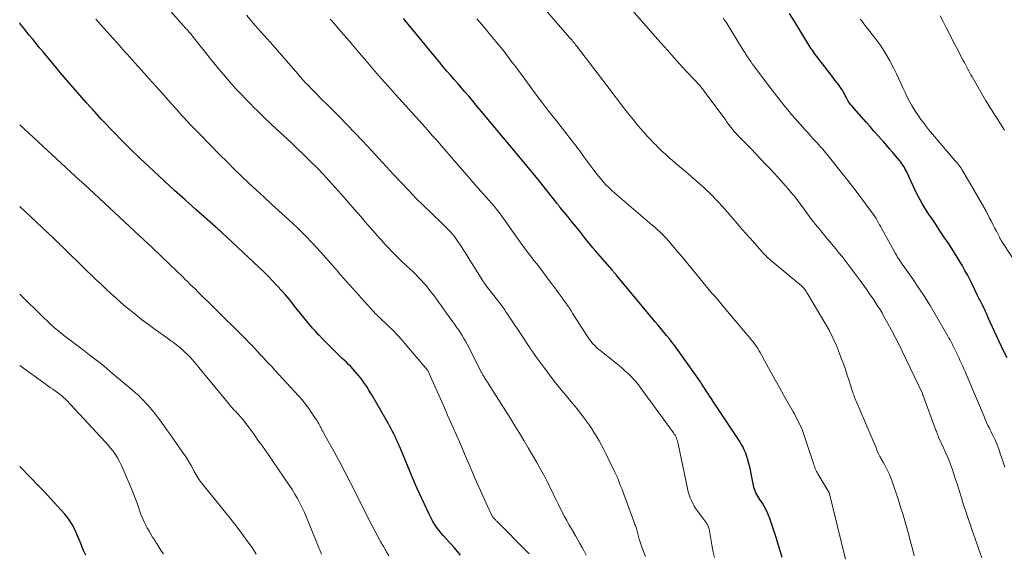
# Model space of a CAD drawing. Units: feet. Extents: x 1910000 to 1915037, y 530000 to 535007.
# Drawn here: x 1910000 to 1910154, y 530177 to 530260 of the extents above; entities that cross this region are included whole.
import ezdxf

# ---------------------------------------------------------------- set-up
doc = ezdxf.new("R2010")
doc.units = ezdxf.units.FT
doc.header["$LTSCALE"] = 100
doc.header["$MEASUREMENT"] = 0
doc.layers.add('CONTOUR INDEX', color=32, linetype='Continuous', lineweight=25)
doc.layers.add('CONTOUR INTERMEDIATE', color=40, linetype='Continuous', lineweight=15)

msp = doc.modelspace()

# ---------------------------------------------------------------- linework, layer by layer
at = {"layer": 'CONTOUR INDEX', "flags": 128}
for points, elevation in [([(1910154.85, 530207.4), (1910154.37, 530208.39), (1910153.21, 530210.83), (1910152.89, 530211.5), (1910152.57, 530212.19), (1910152.26, 530212.87), (1910151.96, 530213.56), (1910151.62, 530214.36), (1910151.49, 530214.64), (1910151.36, 530214.93), (1910151.23, 530215.22), (1910151.09, 530215.5), (1910151.01, 530215.66), (1910150.91, 530215.86), (1910150.8, 530216.07), (1910150.7, 530216.27), (1910150.59, 530216.47), (1910150.49, 530216.67), (1910150.38, 530216.87), (1910150.28, 530217.07), (1910150.18, 530217.27), (1910149.36, 530218.96), (1910149, 530219.68), (1910148.63, 530220.39), (1910148.25, 530221.1), (1910147.86, 530221.81), (1910147.45, 530222.5), (1910147.04, 530223.19), (1910146.61, 530223.88), (1910146.17, 530224.55), (1910145.59, 530225.44), (1910144.96, 530226.38), (1910144.33, 530227.32), (1910143.71, 530228.26), (1910143.08, 530229.19), (1910142.53, 530230.01), (1910142.18, 530230.54), (1910141.84, 530231.08), (1910141.52, 530231.63), (1910141.21, 530232.19), (1910140.91, 530232.75), (1910140.62, 530233.32), (1910140.34, 530233.89), (1910140.08, 530234.47), (1910139.24, 530236.31), (1910139.12, 530236.58), (1910138.98, 530236.84), (1910138.84, 530237.1), (1910138.69, 530237.35), (1910138.53, 530237.6), (1910138.37, 530237.84), (1910138.19, 530238.08), (1910138.01, 530238.31), (1910137.42, 530239.02), (1910136.93, 530239.6), (1910136.44, 530240.18), (1910135.95, 530240.75), (1910135.45, 530241.32), (1910135.21, 530241.59), (1910134.59, 530242.28), (1910133.98, 530242.98), (1910133.36, 530243.68), (1910132.74, 530244.38), (1910130.45, 530246.97), (1910130.31, 530247.14), (1910130.17, 530247.31), (1910130.05, 530247.5), (1910129.93, 530247.69), (1910129.82, 530247.88), (1910129.71, 530248.07), (1910129.61, 530248.27), (1910129.51, 530248.47), (1910129.4, 530248.69), (1910129.24, 530248.99), (1910129.08, 530249.29), (1910128.89, 530249.58), (1910128.69, 530249.86), (1910128.63, 530249.95), (1910128.39, 530250.27), (1910128.15, 530250.59), (1910127.91, 530250.91), (1910127.67, 530251.23), (1910125.02, 530254.67), (1910124.84, 530254.91), (1910124.66, 530255.16), (1910124.49, 530255.4), (1910124.32, 530255.65), (1910124.15, 530255.9), (1910123.99, 530256.16), (1910123.83, 530256.41), (1910123.67, 530256.67), (1910122.2, 530259.08), (1910121.47, 530260.26), (1910120.73, 530261.44)], 940), ([(1910069.15, 530176.43), (1910068.68, 530176.99), (1910068.19, 530177.55), (1910066.87, 530178.99), (1910066.48, 530179.43), (1910066.1, 530179.88), (1910065.74, 530180.35), (1910065.39, 530180.82), (1910065.06, 530181.31), (1910064.75, 530181.82), (1910064.47, 530182.33), (1910064.2, 530182.86), (1910062.7, 530186.09), (1910062.3, 530186.97), (1910061.91, 530187.84), (1910061.54, 530188.72), (1910061.17, 530189.61), (1910060.81, 530190.5), (1910060.45, 530191.38), (1910060.08, 530192.27), (1910059.7, 530193.15), (1910059.24, 530194.22), (1910059.06, 530194.63), (1910058.88, 530195.04), (1910058.68, 530195.44), (1910058.49, 530195.84), (1910058.28, 530196.24), (1910058.07, 530196.63), (1910057.85, 530197.02), (1910057.63, 530197.41), (1910055.23, 530201.56), (1910054.83, 530202.22), (1910054.42, 530202.87), (1910053.98, 530203.5), (1910053.53, 530204.12), (1910053.18, 530204.58), (1910052.88, 530204.95), (1910052.57, 530205.32), (1910052.25, 530205.67), (1910051.91, 530206.02), (1910051.57, 530206.35), (1910051.23, 530206.69), (1910050.89, 530207.03), (1910050.54, 530207.36), (1910049.12, 530208.75), (1910048.57, 530209.29), (1910048.03, 530209.83), (1910047.5, 530210.38), (1910046.97, 530210.93), (1910046.93, 530210.97), (1910046.43, 530211.51), (1910045.93, 530212.06), (1910045.45, 530212.62), (1910044.97, 530213.19), (1910044.5, 530213.76), (1910044.03, 530214.34), (1910043.57, 530214.92), (1910043.11, 530215.5), (1910042.87, 530215.8), (1910042.29, 530216.53), (1910041.69, 530217.25), (1910041.08, 530217.95), (1910040.45, 530218.64), (1910040.35, 530218.75), (1910039.66, 530219.49), (1910038.95, 530220.21), (1910038.24, 530220.92), (1910037.51, 530221.62), (1910031.66, 530227.12), (1910031.54, 530227.23), (1910031.42, 530227.34), (1910031.3, 530227.44), (1910031.19, 530227.55), (1910031.07, 530227.65), (1910030.95, 530227.76), (1910030.83, 530227.86), (1910030.71, 530227.97), (1910027.61, 530230.69), (1910025.95, 530232.17), (1910024.3, 530233.65), (1910022.67, 530235.16), (1910021.05, 530236.67), (1910018.86, 530238.74), (1910018.31, 530239.26), (1910017.77, 530239.78), (1910017.23, 530240.29), (1910016.69, 530240.82), (1910016.16, 530241.34), (1910015.63, 530241.87), (1910015.11, 530242.41), (1910014.59, 530242.95), (1910014.2, 530243.36), (1910013.5, 530244.11), (1910012.8, 530244.86), (1910012.1, 530245.62), (1910011.42, 530246.39), (1910011.15, 530246.69), (1910010.45, 530247.47), (1910009.76, 530248.25), (1910009.07, 530249.03), (1910008.38, 530249.81), (1910007.7, 530250.6), (1910007.02, 530251.39), (1910006.34, 530252.18), (1910005.67, 530252.98), (1910003.67, 530255.39), (1910003.13, 530256.05), (1910002.58, 530256.71), (1910002.04, 530257.37), (1910001.5, 530258.04), (1910001.13, 530258.51), (1910000.78, 530258.94), (1910000.43, 530259.38), (1910000.09, 530259.81), (1910000, 530259.94)], 900), ([(1910119.6, 530176.03), (1910119.36, 530176.8), (1910119.02, 530177.92), (1910118.67, 530179.03), (1910118.31, 530180.14), (1910117.95, 530181.24), (1910117.63, 530182.19), (1910117.4, 530182.81), (1910117.13, 530183.41), (1910116.82, 530184), (1910116.48, 530184.57), (1910116.09, 530185.17), (1910115.92, 530185.43), (1910115.77, 530185.69), (1910115.61, 530185.96), (1910115.47, 530186.23), (1910115.34, 530186.51), (1910115.23, 530186.79), (1910115.14, 530187.08), (1910115.07, 530187.38), (1910114.49, 530190.28), (1910114.37, 530190.83), (1910114.22, 530191.38), (1910114.05, 530191.91), (1910113.86, 530192.44), (1910113.64, 530192.96), (1910113.39, 530193.46), (1910113.12, 530193.95), (1910112.82, 530194.43), (1910108.76, 530200.55), (1910108.59, 530200.81), (1910108.42, 530201.07), (1910108.25, 530201.32), (1910108.08, 530201.58), (1910107.91, 530201.84), (1910107.74, 530202.1), (1910107.57, 530202.36), (1910107.4, 530202.62), (1910107.25, 530202.86), (1910107, 530203.24), (1910106.75, 530203.62), (1910106.5, 530204), (1910106.24, 530204.37), (1910103.14, 530208.7), (1910102.73, 530209.26), (1910102.32, 530209.81), (1910101.89, 530210.36), (1910101.45, 530210.9), (1910101.01, 530211.43), (1910100.56, 530211.97), (1910100.12, 530212.5), (1910099.67, 530213.04), (1910093.55, 530220.4), (1910093.47, 530220.5), (1910093.39, 530220.6), (1910093.31, 530220.69), (1910093.23, 530220.79), (1910093.15, 530220.89), (1910093.06, 530220.99), (1910092.98, 530221.09), (1910092.9, 530221.18), (1910090.27, 530224.21), (1910090.22, 530224.26), (1910090.17, 530224.32), (1910090.13, 530224.37), (1910090.08, 530224.43), (1910090.04, 530224.48), (1910089.99, 530224.54), (1910089.95, 530224.59), (1910089.9, 530224.65), (1910088.59, 530226.28), (1910087.93, 530227.1), (1910087.27, 530227.92), (1910086.61, 530228.74), (1910085.95, 530229.55), (1910084.73, 530231.05), (1910084.67, 530231.12), (1910084.62, 530231.19), (1910084.56, 530231.25), (1910084.51, 530231.32), (1910084.46, 530231.39), (1910084.41, 530231.46), (1910084.35, 530231.52), (1910084.3, 530231.59), (1910082.47, 530233.9), (1910081.5, 530235.12), (1910080.52, 530236.33), (1910079.53, 530237.54), (1910078.54, 530238.74), (1910072.13, 530246.41), (1910071.56, 530247.09), (1910070.99, 530247.76), (1910070.42, 530248.43), (1910069.85, 530249.1), (1910069.83, 530249.11), (1910069.27, 530249.77), (1910068.7, 530250.43), (1910068.13, 530251.09), (1910067.57, 530251.74), (1910067, 530252.4), (1910066.44, 530253.07), (1910065.88, 530253.73), (1910065.33, 530254.4), (1910060.19, 530260.65)], 920), ([(1910010.36, 530176.4), (1910010.03, 530177.16), (1910009.71, 530177.93), (1910009.58, 530178.25), (1910009.33, 530178.86), (1910009.07, 530179.46), (1910008.8, 530180.06), (1910008.52, 530180.66), (1910008.21, 530181.24), (1910007.87, 530181.8), (1910007.49, 530182.32), (1910007.08, 530182.83), (1910005.92, 530184.13), (1910004.9, 530185.26), (1910003.87, 530186.38), (1910002.81, 530187.48), (1910001.75, 530188.57), (1910000, 530190.32)], 880)]:
    msp.add_lwpolyline(points, dxfattribs=dict(at, elevation=elevation))
at = {"layer": 'CONTOUR INTERMEDIATE', "flags": 128}
for points, elevation in [([(1910088.84, 530176.43), (1910088.51, 530177.03), (1910088.2, 530177.63), (1910087.87, 530178.23), (1910087.55, 530178.82), (1910087.21, 530179.41), (1910086.86, 530180), (1910086.84, 530180.04), (1910086.48, 530180.65), (1910086.13, 530181.26), (1910085.79, 530181.88), (1910085.45, 530182.5), (1910084.73, 530183.88), (1910084.43, 530184.47), (1910084.13, 530185.08), (1910083.83, 530185.68), (1910083.55, 530186.29), (1910083.26, 530186.9), (1910082.97, 530187.51), (1910082.66, 530188.11), (1910082.34, 530188.7), (1910081.72, 530189.82), (1910081.09, 530190.97), (1910080.44, 530192.11), (1910079.77, 530193.25), (1910079.1, 530194.38), (1910079.07, 530194.43), (1910078.37, 530195.58), (1910077.66, 530196.73), (1910076.95, 530197.87), (1910076.24, 530199.01), (1910074.43, 530201.89), (1910074.17, 530202.31), (1910073.9, 530202.72), (1910073.64, 530203.14), (1910073.37, 530203.55), (1910073.02, 530204.08), (1910072.92, 530204.23), (1910072.83, 530204.39), (1910072.74, 530204.54), (1910072.65, 530204.69), (1910072.56, 530204.85), (1910072.48, 530205.01), (1910072.39, 530205.16), (1910072.31, 530205.32), (1910070.17, 530209.52), (1910069.93, 530209.98), (1910069.67, 530210.44), (1910069.4, 530210.89), (1910069.12, 530211.33), (1910068.83, 530211.77), (1910068.53, 530212.21), (1910068.23, 530212.64), (1910067.93, 530213.06), (1910067.37, 530213.82), (1910066.79, 530214.63), (1910066.2, 530215.43), (1910065.62, 530216.23), (1910065.03, 530217.04), (1910064.54, 530217.71), (1910064.17, 530218.19), (1910063.79, 530218.67), (1910063.39, 530219.13), (1910062.98, 530219.58), (1910062.56, 530220.02), (1910062.13, 530220.46), (1910061.7, 530220.88), (1910061.25, 530221.31), (1910059.9, 530222.57), (1910059.36, 530223.09), (1910058.83, 530223.61), (1910058.3, 530224.15), (1910057.78, 530224.68), (1910057.27, 530225.23), (1910056.77, 530225.78), (1910056.27, 530226.34), (1910055.78, 530226.9), (1910054.46, 530228.42), (1910053.48, 530229.56), (1910052.5, 530230.69), (1910051.52, 530231.82), (1910050.54, 530232.96), (1910050.44, 530233.08), (1910049.5, 530234.14), (1910048.54, 530235.19), (1910047.57, 530236.23), (1910046.58, 530237.25), (1910045.57, 530238.25), (1910044.56, 530239.25), (1910043.53, 530240.23), (1910042.5, 530241.21), (1910040.3, 530243.26), (1910039.35, 530244.15), (1910038.4, 530245.06), (1910037.46, 530245.97), (1910036.53, 530246.89), (1910036.34, 530247.09), (1910035.52, 530247.92), (1910034.71, 530248.77), (1910033.91, 530249.62), (1910033.13, 530250.49), (1910032.36, 530251.37), (1910031.6, 530252.26), (1910030.85, 530253.16), (1910030.12, 530254.07), (1910027.1, 530257.89), (1910027.06, 530257.95), (1910027.01, 530258), (1910026.97, 530258.06), (1910026.92, 530258.11), (1910026.87, 530258.17), (1910026.83, 530258.22), (1910026.78, 530258.28), (1910026.73, 530258.33), (1910026.58, 530258.51), (1910026.45, 530258.65), (1910026.32, 530258.79), (1910026.2, 530258.94), (1910026.07, 530259.08), (1910018.17, 530268.05)], 908), ([(1910140.3, 530176.34), (1910140.01, 530177.44), (1910139.72, 530178.53), (1910139.43, 530179.63), (1910139.13, 530180.72), (1910138.82, 530181.81), (1910138.5, 530182.9), (1910138.16, 530183.98), (1910137.81, 530185.05), (1910136.78, 530188.12), (1910136.62, 530188.55), (1910136.45, 530188.98), (1910136.26, 530189.4), (1910136.05, 530189.81), (1910135.84, 530190.22), (1910135.62, 530190.63), (1910135.4, 530191.03), (1910135.18, 530191.44), (1910135.15, 530191.49), (1910134.92, 530191.92), (1910134.7, 530192.35), (1910134.49, 530192.8), (1910134.3, 530193.24), (1910131.19, 530200.6), (1910131.1, 530200.82), (1910131, 530201.05), (1910130.91, 530201.28), (1910130.82, 530201.51), (1910130.74, 530201.74), (1910130.65, 530201.97), (1910130.58, 530202.21), (1910130.5, 530202.44), (1910130.08, 530203.78), (1910129.79, 530204.68), (1910129.49, 530205.57), (1910129.18, 530206.46), (1910128.86, 530207.35), (1910128.59, 530208.08), (1910128.09, 530209.32), (1910127.54, 530210.54), (1910126.94, 530211.72), (1910126.29, 530212.89), (1910123.63, 530217.36), (1910123.52, 530217.55), (1910123.39, 530217.74), (1910123.27, 530217.92), (1910123.13, 530218.1), (1910122.93, 530218.36), (1910122.89, 530218.41), (1910122.86, 530218.45), (1910122.82, 530218.49), (1910122.78, 530218.53), (1910122.74, 530218.57), (1910122.7, 530218.61), (1910122.65, 530218.65), (1910122.61, 530218.69), (1910118.02, 530222.48), (1910117.81, 530222.66), (1910117.6, 530222.85), (1910117.39, 530223.04), (1910117.19, 530223.23), (1910117, 530223.43), (1910116.8, 530223.63), (1910116.62, 530223.83), (1910116.43, 530224.04), (1910114.54, 530226.17), (1910113.8, 530227.02), (1910113.06, 530227.86), (1910112.32, 530228.71), (1910111.59, 530229.56), (1910111.01, 530230.23), (1910110.56, 530230.75), (1910110.11, 530231.26), (1910109.66, 530231.76), (1910109.19, 530232.26), (1910108.72, 530232.75), (1910108.24, 530233.23), (1910107.74, 530233.69), (1910107.24, 530234.15), (1910104.03, 530236.94), (1910103.48, 530237.42), (1910102.93, 530237.9), (1910102.37, 530238.38), (1910101.82, 530238.85), (1910101.27, 530239.33), (1910100.73, 530239.82), (1910100.2, 530240.33), (1910099.69, 530240.84), (1910099.54, 530240.99), (1910098.97, 530241.59), (1910098.41, 530242.19), (1910097.87, 530242.81), (1910097.33, 530243.44), (1910096.8, 530244.08), (1910096.28, 530244.72), (1910095.76, 530245.36), (1910095.24, 530246.01), (1910095.08, 530246.2), (1910094.49, 530246.95), (1910093.9, 530247.7), (1910093.32, 530248.46), (1910092.74, 530249.21), (1910087.32, 530256.35), (1910087.19, 530256.53), (1910087.05, 530256.7), (1910086.91, 530256.88), (1910086.77, 530257.05), (1910086.63, 530257.22), (1910086.49, 530257.39), (1910086.34, 530257.56), (1910086.2, 530257.73), (1910078.72, 530266.38)], 928), ([(1910150.92, 530176), (1910150.65, 530176.74), (1910150.39, 530177.49), (1910150.12, 530178.23), (1910149.86, 530178.98), (1910149.6, 530179.72), (1910149.33, 530180.47), (1910149.11, 530181.11), (1910148.74, 530182.18), (1910148.38, 530183.25), (1910148.04, 530184.33), (1910147.7, 530185.41), (1910147.33, 530186.59), (1910147.07, 530187.44), (1910146.79, 530188.28), (1910146.51, 530189.12), (1910146.22, 530189.96), (1910145.92, 530190.8), (1910145.6, 530191.63), (1910145.25, 530192.44), (1910144.89, 530193.26), (1910144.12, 530194.94), (1910144.08, 530195.03), (1910143.95, 530195.37), (1910143.88, 530195.54), (1910143.82, 530195.71), (1910143.76, 530195.88), (1910143.69, 530196.05), (1910141.65, 530201.57), (1910141.63, 530201.63), (1910141.61, 530201.68), (1910141.59, 530201.73), (1910141.57, 530201.77), (1910138.4, 530208.41), (1910137.86, 530209.52), (1910137.31, 530210.62), (1910136.73, 530211.72), (1910136.14, 530212.8), (1910135.54, 530213.9), (1910135.24, 530214.43), (1910134.93, 530214.95), (1910134.61, 530215.47), (1910134.28, 530215.98), (1910133.94, 530216.49), (1910133.6, 530216.99), (1910133.25, 530217.49), (1910132.9, 530217.99), (1910131.81, 530219.5), (1910131.34, 530220.14), (1910130.88, 530220.77), (1910130.41, 530221.4), (1910129.94, 530222.03), (1910129.47, 530222.65), (1910128.98, 530223.27), (1910128.49, 530223.88), (1910127.99, 530224.49), (1910126.5, 530226.28), (1910126.16, 530226.69), (1910125.82, 530227.1), (1910125.48, 530227.51), (1910125.14, 530227.92), (1910124.8, 530228.33), (1910124.47, 530228.75), (1910124.15, 530229.17), (1910123.83, 530229.6), (1910122.72, 530231.12), (1910122.51, 530231.4), (1910122.3, 530231.69), (1910122.09, 530231.97), (1910121.88, 530232.25), (1910121.67, 530232.53), (1910121.45, 530232.81), (1910121.22, 530233.08), (1910121, 530233.35), (1910120.21, 530234.26), (1910119.58, 530234.98), (1910118.94, 530235.7), (1910118.3, 530236.4), (1910117.65, 530237.1), (1910116.94, 530237.85), (1910116.2, 530238.64), (1910115.45, 530239.42), (1910114.7, 530240.2), (1910113.94, 530240.97), (1910112.64, 530242.29), (1910112.53, 530242.4), (1910112.42, 530242.52), (1910112.31, 530242.63), (1910112.21, 530242.75), (1910112.1, 530242.86), (1910112, 530242.98), (1910111.9, 530243.1), (1910111.8, 530243.22), (1910111.74, 530243.3), (1910111.62, 530243.46), (1910111.49, 530243.62), (1910111.37, 530243.78), (1910111.25, 530243.94), (1910111.23, 530243.96), (1910111.1, 530244.13), (1910110.97, 530244.31), (1910110.84, 530244.48), (1910110.72, 530244.66), (1910107.18, 530249.47), (1910107.14, 530249.53), (1910107.09, 530249.59), (1910107.04, 530249.65), (1910107, 530249.71), (1910106.95, 530249.77), (1910106.9, 530249.83), (1910106.85, 530249.89), (1910106.8, 530249.95), (1910104.59, 530252.34), (1910103.44, 530253.6), (1910102.3, 530254.86), (1910101.17, 530256.13), (1910100.04, 530257.41), (1910094.95, 530263.22)], 932), ([(1910098.16, 530176.21), (1910097.93, 530176.74), (1910097.71, 530177.28), (1910097.51, 530177.82), (1910097.34, 530178.37), (1910097.18, 530178.92), (1910096.78, 530180.41), (1910096.73, 530180.57), (1910096.68, 530180.74), (1910096.62, 530180.91), (1910096.56, 530181.07), (1910096.5, 530181.24), (1910096.44, 530181.4), (1910096.38, 530181.57), (1910096.32, 530181.73), (1910094.74, 530186.01), (1910094.58, 530186.44), (1910094.42, 530186.87), (1910094.25, 530187.31), (1910094.09, 530187.74), (1910093.92, 530188.17), (1910093.75, 530188.6), (1910093.56, 530189.02), (1910093.36, 530189.44), (1910092.26, 530191.69), (1910091.93, 530192.36), (1910091.59, 530193.03), (1910091.24, 530193.69), (1910090.88, 530194.35), (1910090.51, 530194.99), (1910090.12, 530195.63), (1910089.72, 530196.26), (1910089.29, 530196.87), (1910088.99, 530197.3), (1910088.39, 530198.12), (1910087.78, 530198.92), (1910087.15, 530199.71), (1910086.51, 530200.49), (1910085.84, 530201.28), (1910084.94, 530202.37), (1910084.05, 530203.47), (1910083.19, 530204.58), (1910082.34, 530205.71), (1910081.25, 530207.2), (1910080.96, 530207.59), (1910080.68, 530207.99), (1910080.4, 530208.39), (1910080.13, 530208.79), (1910079.85, 530209.2), (1910079.58, 530209.6), (1910079.31, 530210.01), (1910079.04, 530210.42), (1910076.51, 530214.24), (1910076.36, 530214.46), (1910076.21, 530214.68), (1910076.07, 530214.9), (1910075.92, 530215.12), (1910075.76, 530215.33), (1910075.61, 530215.55), (1910075.45, 530215.76), (1910075.29, 530215.97), (1910073.22, 530218.65), (1910073.13, 530218.77), (1910073.04, 530218.89), (1910072.95, 530219.01), (1910072.87, 530219.13), (1910072.78, 530219.25), (1910072.7, 530219.37), (1910072.62, 530219.49), (1910072.54, 530219.62), (1910071.09, 530221.97), (1910070.62, 530222.73), (1910070.14, 530223.49), (1910069.65, 530224.24), (1910069.16, 530224.99), (1910068.61, 530225.8), (1910068.38, 530226.14), (1910068.14, 530226.46), (1910067.88, 530226.78), (1910067.62, 530227.09), (1910067.34, 530227.39), (1910067.06, 530227.68), (1910066.77, 530227.97), (1910066.48, 530228.25), (1910064.56, 530230.08), (1910063.34, 530231.27), (1910062.14, 530232.47), (1910060.96, 530233.69), (1910059.79, 530234.93), (1910058.64, 530236.18), (1910057.48, 530237.43), (1910056.33, 530238.67), (1910055.17, 530239.92), (1910053.82, 530241.38), (1910052.57, 530242.71), (1910051.31, 530244.03), (1910050.03, 530245.33), (1910048.74, 530246.63), (1910047.03, 530248.32), (1910046.59, 530248.76), (1910046.15, 530249.21), (1910045.71, 530249.65), (1910045.28, 530250.1), (1910044.85, 530250.56), (1910044.43, 530251.02), (1910044.01, 530251.48), (1910043.6, 530251.95), (1910041.11, 530254.81), (1910039.73, 530256.4), (1910038.34, 530257.98), (1910036.95, 530259.56), (1910035.55, 530261.14)], 912), ([(1910079.93, 530176.61), (1910079.79, 530176.76), (1910079.65, 530176.9), (1910074.82, 530181.74), (1910074.74, 530181.83), (1910074.65, 530181.91), (1910074.57, 530182), (1910074.49, 530182.09), (1910074.45, 530182.13), (1910074.39, 530182.19), (1910074.33, 530182.26), (1910074.27, 530182.34), (1910074.22, 530182.41), (1910074.16, 530182.5), (1910074.11, 530182.59), (1910074.06, 530182.67), (1910074.02, 530182.76), (1910072.86, 530185.25), (1910072.25, 530186.59), (1910071.65, 530187.93), (1910071.07, 530189.28), (1910070.49, 530190.64), (1910069.89, 530192.07), (1910069.45, 530193.13), (1910068.99, 530194.19), (1910068.53, 530195.25), (1910068.06, 530196.3), (1910067.59, 530197.36), (1910067.12, 530198.41), (1910066.65, 530199.46), (1910066.18, 530200.51), (1910064.21, 530204.95), (1910064.16, 530205.06), (1910064.11, 530205.17), (1910064.05, 530205.28), (1910063.99, 530205.38), (1910063.93, 530205.49), (1910063.86, 530205.59), (1910063.79, 530205.68), (1910063.72, 530205.78), (1910060.69, 530209.35), (1910059.98, 530210.16), (1910059.26, 530210.95), (1910058.51, 530211.72), (1910057.74, 530212.47), (1910056.42, 530213.73), (1910056.3, 530213.84), (1910056.18, 530213.95), (1910056.06, 530214.07), (1910055.94, 530214.18), (1910055.82, 530214.3), (1910055.7, 530214.42), (1910055.59, 530214.54), (1910055.48, 530214.66), (1910050.31, 530220.39), (1910050.27, 530220.43), (1910050.24, 530220.47), (1910050.2, 530220.51), (1910050.17, 530220.55), (1910050.14, 530220.59), (1910050.11, 530220.63), (1910050.08, 530220.67), (1910050.05, 530220.72), (1910049.83, 530221.01), (1910049.69, 530221.19), (1910049.54, 530221.37), (1910049.39, 530221.55), (1910049.24, 530221.73), (1910047.19, 530224.01), (1910045.99, 530225.31), (1910044.76, 530226.58), (1910043.5, 530227.82), (1910042.21, 530229.03), (1910040.62, 530230.48), (1910039.45, 530231.56), (1910038.28, 530232.64), (1910037.12, 530233.72), (1910035.95, 530234.8), (1910034.8, 530235.89), (1910033.65, 530237), (1910032.52, 530238.12), (1910031.41, 530239.25), (1910028.3, 530242.44), (1910027.94, 530242.81), (1910027.58, 530243.18), (1910027.22, 530243.55), (1910026.86, 530243.92), (1910026.21, 530244.58), (1910026.18, 530244.62), (1910026.14, 530244.65), (1910026.11, 530244.69), (1910026.07, 530244.73), (1910026.03, 530244.76), (1910026, 530244.8), (1910025.96, 530244.84), (1910025.93, 530244.88), (1910025.42, 530245.44), (1910025.14, 530245.76), (1910024.85, 530246.08), (1910024.57, 530246.4), (1910024.28, 530246.72), (1910021.39, 530249.95), (1910020.27, 530251.21), (1910019.14, 530252.47), (1910018.02, 530253.74), (1910016.9, 530255), (1910016.51, 530255.42), (1910015.58, 530256.47), (1910014.65, 530257.52), (1910013.72, 530258.57), (1910012.79, 530259.61), (1910011.96, 530260.55)], 904), ([(1910108.97, 530176.04), (1910108.78, 530176.89), (1910108.62, 530177.75), (1910108.12, 530180.54), (1910108.08, 530180.68), (1910108.04, 530180.82), (1910107.99, 530180.96), (1910107.93, 530181.1), (1910107.86, 530181.23), (1910107.79, 530181.36), (1910107.71, 530181.48), (1910107.62, 530181.6), (1910106.35, 530183.28), (1910106.06, 530183.69), (1910105.8, 530184.1), (1910105.56, 530184.53), (1910105.35, 530184.98), (1910105.16, 530185.44), (1910105, 530185.9), (1910104.86, 530186.38), (1910104.74, 530186.86), (1910103.28, 530193.89), (1910103.23, 530194.12), (1910103.16, 530194.35), (1910103.08, 530194.58), (1910103, 530194.8), (1910102.89, 530195.02), (1910102.78, 530195.23), (1910102.66, 530195.43), (1910102.52, 530195.63), (1910097.44, 530202.65), (1910097.07, 530203.14), (1910096.69, 530203.61), (1910096.28, 530204.06), (1910095.86, 530204.49), (1910095.43, 530204.91), (1910094.98, 530205.32), (1910094.52, 530205.72), (1910094.05, 530206.11), (1910090.99, 530208.57), (1910090.69, 530208.82), (1910090.4, 530209.08), (1910090.13, 530209.36), (1910089.86, 530209.65), (1910089.61, 530209.95), (1910089.37, 530210.26), (1910089.15, 530210.58), (1910088.93, 530210.9), (1910086.77, 530214.31), (1910086.5, 530214.74), (1910086.22, 530215.16), (1910085.94, 530215.58), (1910085.65, 530216), (1910085.36, 530216.41), (1910085.06, 530216.83), (1910084.77, 530217.23), (1910084.47, 530217.64), (1910083.77, 530218.57), (1910083.2, 530219.34), (1910082.62, 530220.11), (1910082.03, 530220.88), (1910081.45, 530221.65), (1910081.04, 530222.17), (1910080.65, 530222.67), (1910080.27, 530223.17), (1910079.89, 530223.67), (1910079.5, 530224.17), (1910079.12, 530224.68), (1910078.74, 530225.19), (1910078.38, 530225.7), (1910078.01, 530226.21), (1910076.53, 530228.35), (1910076.19, 530228.83), (1910075.84, 530229.31), (1910075.49, 530229.79), (1910075.13, 530230.26), (1910074.76, 530230.73), (1910074.39, 530231.18), (1910074.01, 530231.64), (1910073.62, 530232.08), (1910072.74, 530233.06), (1910071.9, 530234), (1910071.08, 530234.93), (1910070.26, 530235.88), (1910069.44, 530236.82), (1910066.52, 530240.22), (1910066.09, 530240.71), (1910065.67, 530241.21), (1910065.24, 530241.7), (1910064.82, 530242.19), (1910064.39, 530242.67), (1910063.96, 530243.16), (1910063.53, 530243.64), (1910063.1, 530244.13), (1910058.94, 530248.73), (1910057.84, 530249.95), (1910056.75, 530251.19), (1910055.66, 530252.43), (1910054.59, 530253.68), (1910054.03, 530254.34), (1910053.24, 530255.26), (1910052.45, 530256.18), (1910051.66, 530257.11), (1910050.88, 530258.03), (1910050.49, 530258.49), (1910049.9, 530259.18), (1910049.3, 530259.87), (1910048.7, 530260.56)], 916), ([(1910129.51, 530175.81), (1910126.94, 530186.25), (1910126.92, 530186.3), (1910125.17, 530189.19), (1910125.07, 530189.38), (1910124.96, 530189.57), (1910124.87, 530189.77), (1910124.78, 530189.97), (1910124.71, 530190.18), (1910124.63, 530190.38), (1910124.56, 530190.59), (1910124.49, 530190.8), (1910123.05, 530195.18), (1910122.88, 530195.67), (1910122.7, 530196.15), (1910122.49, 530196.63), (1910122.27, 530197.1), (1910122.04, 530197.57), (1910121.8, 530198.03), (1910121.55, 530198.48), (1910121.3, 530198.94), (1910119.84, 530201.49), (1910119.15, 530202.71), (1910118.46, 530203.94), (1910117.78, 530205.16), (1910117.11, 530206.4), (1910116.11, 530208.23), (1910115.94, 530208.54), (1910115.75, 530208.85), (1910115.55, 530209.15), (1910115.34, 530209.45), (1910115.33, 530209.48), (1910115.12, 530209.75), (1910114.91, 530210.03), (1910114.69, 530210.3), (1910114.46, 530210.56), (1910114.24, 530210.83), (1910114.01, 530211.09), (1910113.78, 530211.35), (1910113.56, 530211.62), (1910110.49, 530215.27), (1910110.01, 530215.84), (1910109.53, 530216.42), (1910109.05, 530216.99), (1910108.57, 530217.56), (1910108.09, 530218.13), (1910107.61, 530218.7), (1910107.13, 530219.27), (1910106.65, 530219.85), (1910103.82, 530223.3), (1910103.43, 530223.77), (1910103.03, 530224.25), (1910102.64, 530224.72), (1910102.24, 530225.19), (1910102.1, 530225.35), (1910101.76, 530225.74), (1910101.42, 530226.11), (1910101.07, 530226.48), (1910100.71, 530226.84), (1910100.34, 530227.19), (1910099.97, 530227.53), (1910099.59, 530227.87), (1910099.2, 530228.21), (1910093.33, 530233.25), (1910092.87, 530233.66), (1910092.43, 530234.07), (1910092, 530234.51), (1910091.58, 530234.95), (1910091.17, 530235.41), (1910090.78, 530235.88), (1910090.4, 530236.36), (1910090.03, 530236.85), (1910088.5, 530238.95), (1910088.17, 530239.4), (1910087.84, 530239.85), (1910087.5, 530240.29), (1910087.16, 530240.74), (1910086.82, 530241.18), (1910086.48, 530241.62), (1910086.14, 530242.06), (1910085.79, 530242.5), (1910084.17, 530244.57), (1910083.01, 530246.04), (1910081.87, 530247.53), (1910080.74, 530249.02), (1910079.63, 530250.53), (1910077.79, 530253.03), (1910077.29, 530253.7), (1910076.78, 530254.37), (1910076.27, 530255.04), (1910075.75, 530255.7), (1910075.23, 530256.36), (1910074.7, 530257.01), (1910074.16, 530257.66), (1910073.62, 530258.3), (1910073.21, 530258.79), (1910072.46, 530259.68), (1910071.72, 530260.57)], 924), ([(1910154.5, 530190.25), (1910154.19, 530191.16), (1910153.89, 530192.06), (1910153.55, 530193.07), (1910153.4, 530193.47), (1910153.25, 530193.87), (1910153.08, 530194.26), (1910152.91, 530194.65), (1910152.73, 530195.04), (1910152.54, 530195.42), (1910152.35, 530195.8), (1910152.16, 530196.19), (1910152.09, 530196.33), (1910151.86, 530196.79), (1910151.65, 530197.25), (1910151.44, 530197.71), (1910151.24, 530198.18), (1910148.44, 530204.84), (1910148.31, 530205.16), (1910148.17, 530205.47), (1910148.04, 530205.78), (1910147.9, 530206.09), (1910147.75, 530206.4), (1910147.61, 530206.71), (1910147.47, 530207.01), (1910147.32, 530207.32), (1910146.85, 530208.29), (1910146.7, 530208.61), (1910146.54, 530208.93), (1910146.39, 530209.24), (1910146.23, 530209.56), (1910146.07, 530209.88), (1910145.91, 530210.19), (1910145.74, 530210.5), (1910145.56, 530210.81), (1910143.6, 530214.22), (1910142.77, 530215.61), (1910141.91, 530216.99), (1910141.02, 530218.34), (1910140.11, 530219.68), (1910138.56, 530221.89), (1910138.4, 530222.11), (1910138.24, 530222.34), (1910138.09, 530222.57), (1910137.93, 530222.8), (1910137.78, 530223.03), (1910137.64, 530223.26), (1910137.5, 530223.5), (1910137.36, 530223.74), (1910135.23, 530227.62), (1910135.05, 530227.94), (1910134.87, 530228.27), (1910134.69, 530228.59), (1910134.5, 530228.92), (1910134.3, 530229.23), (1910134.11, 530229.55), (1910133.9, 530229.86), (1910133.68, 530230.16), (1910132.67, 530231.55), (1910131.93, 530232.54), (1910131.19, 530233.53), (1910130.44, 530234.5), (1910129.67, 530235.47), (1910126.78, 530239.08), (1910126.57, 530239.34), (1910126.36, 530239.6), (1910126.15, 530239.85), (1910125.94, 530240.11), (1910125.72, 530240.37), (1910125.5, 530240.62), (1910125.28, 530240.87), (1910125.06, 530241.12), (1910124.52, 530241.71), (1910124.03, 530242.25), (1910123.53, 530242.79), (1910123.04, 530243.34), (1910122.55, 530243.88), (1910122.28, 530244.18), (1910121.66, 530244.88), (1910121.05, 530245.59), (1910120.45, 530246.31), (1910119.86, 530247.04), (1910119.51, 530247.48), (1910118.76, 530248.43), (1910118.01, 530249.39), (1910117.27, 530250.36), (1910116.54, 530251.33), (1910115.39, 530252.86), (1910115.14, 530253.2), (1910114.89, 530253.55), (1910114.65, 530253.9), (1910114.41, 530254.25), (1910114.17, 530254.6), (1910113.94, 530254.96), (1910113.71, 530255.32), (1910113.48, 530255.68), (1910110.78, 530260.04), (1910110.55, 530260.39), (1910110.32, 530260.74)], 936), ([(1910155.93, 530222.77), (1910154.36, 530225.16), (1910154.26, 530225.32), (1910154.15, 530225.49), (1910154.04, 530225.66), (1910153.94, 530225.82), (1910153.84, 530225.99), (1910153.74, 530226.16), (1910153.64, 530226.34), (1910153.55, 530226.51), (1910153.18, 530227.25), (1910152.9, 530227.79), (1910152.62, 530228.33), (1910152.34, 530228.87), (1910152.05, 530229.42), (1910151.55, 530230.38), (1910151, 530231.39), (1910150.45, 530232.4), (1910149.87, 530233.4), (1910149.29, 530234.4), (1910147.9, 530236.7), (1910147.77, 530236.92), (1910147.63, 530237.14), (1910147.48, 530237.35), (1910147.33, 530237.57), (1910147.17, 530237.77), (1910147.01, 530237.98), (1910146.84, 530238.18), (1910146.68, 530238.38), (1910143.49, 530242.1), (1910143.17, 530242.48), (1910142.86, 530242.85), (1910142.54, 530243.23), (1910142.23, 530243.62), (1910141.93, 530244), (1910141.64, 530244.4), (1910141.35, 530244.8), (1910141.07, 530245.2), (1910140.4, 530246.21), (1910139.97, 530246.89), (1910139.56, 530247.59), (1910139.2, 530248.31), (1910138.85, 530249.04), (1910138.52, 530249.78), (1910138.19, 530250.51), (1910137.84, 530251.25), (1910137.49, 530251.98), (1910137.04, 530252.91), (1910136.42, 530254.08), (1910135.76, 530255.23), (1910135.03, 530256.33), (1910134.25, 530257.4), (1910132.39, 530259.8), (1910132.27, 530259.95), (1910132.16, 530260.1), (1910132.05, 530260.25), (1910131.95, 530260.4), (1910131.84, 530260.55)], 944), ([(1910154.44, 530243.14), (1910154.11, 530243.69), (1910154.05, 530243.79), (1910153.73, 530244.29), (1910153.42, 530244.78), (1910153.1, 530245.27), (1910152.77, 530245.75), (1910152.45, 530246.24), (1910152.14, 530246.74), (1910151.84, 530247.23), (1910151.54, 530247.74), (1910149.37, 530251.5), (1910149.19, 530251.82), (1910149.01, 530252.13), (1910148.84, 530252.45), (1910148.67, 530252.77), (1910148.5, 530253.09), (1910148.33, 530253.41), (1910148.16, 530253.73), (1910147.99, 530254.05), (1910146.92, 530256.07), (1910146.41, 530257.05), (1910145.91, 530258.02), (1910145.41, 530259), (1910144.92, 530259.98), (1910144.82, 530260.17), (1910144.37, 530261.06)], 948), ([(1910057.91, 530176.34), (1910057.55, 530176.94), (1910057.44, 530177.13), (1910057.33, 530177.32), (1910057.21, 530177.51), (1910057.1, 530177.71), (1910056.98, 530177.9), (1910056.87, 530178.09), (1910056.76, 530178.29), (1910056.66, 530178.48), (1910055.7, 530180.26), (1910055.13, 530181.34), (1910054.56, 530182.43), (1910054.01, 530183.53), (1910053.46, 530184.63), (1910052.73, 530186.13), (1910051.9, 530187.78), (1910051.07, 530189.41), (1910050.2, 530191.04), (1910049.32, 530192.65), (1910047.66, 530195.63), (1910047.59, 530195.75), (1910047.53, 530195.87), (1910047.46, 530195.99), (1910047.4, 530196.11), (1910047.33, 530196.23), (1910047.27, 530196.35), (1910047.21, 530196.47), (1910047.14, 530196.59), (1910047.03, 530196.81), (1910046.91, 530197.04), (1910046.78, 530197.27), (1910046.65, 530197.49), (1910046.51, 530197.71), (1910045.84, 530198.72), (1910045.35, 530199.42), (1910044.83, 530200.11), (1910044.28, 530200.78), (1910043.72, 530201.43), (1910041.9, 530203.41), (1910041.28, 530204.09), (1910040.66, 530204.76), (1910040.04, 530205.43), (1910039.42, 530206.11), (1910039.03, 530206.52), (1910038.6, 530206.98), (1910038.17, 530207.45), (1910037.74, 530207.91), (1910037.31, 530208.38), (1910036.88, 530208.84), (1910036.44, 530209.3), (1910036, 530209.75), (1910035.55, 530210.2), (1910033.35, 530212.39), (1910032.45, 530213.28), (1910031.55, 530214.17), (1910030.65, 530215.07), (1910029.75, 530215.96), (1910028.73, 530216.96), (1910028.34, 530217.35), (1910027.94, 530217.74), (1910027.55, 530218.14), (1910027.16, 530218.53), (1910026.76, 530218.92), (1910026.37, 530219.31), (1910025.97, 530219.7), (1910025.57, 530220.09), (1910023.6, 530221.99), (1910022.21, 530223.32), (1910020.82, 530224.64), (1910019.41, 530225.96), (1910018.01, 530227.27), (1910010.1, 530234.62), (1910010.05, 530234.67), (1910009.99, 530234.72), (1910009.94, 530234.77), (1910009.88, 530234.82), (1910009.83, 530234.87), (1910009.77, 530234.92), (1910009.72, 530234.97), (1910009.67, 530235.02), (1910009.64, 530235.04), (1910009.58, 530235.1), (1910009.51, 530235.16), (1910009.44, 530235.22), (1910009.38, 530235.28), (1910000, 530243.97)], 896), ([(1910047.33, 530176.6), (1910047.12, 530177.08), (1910046.92, 530177.56), (1910045.3, 530181.58), (1910044.98, 530182.34), (1910044.66, 530183.1), (1910044.31, 530183.84), (1910043.95, 530184.58), (1910043.57, 530185.31), (1910043.16, 530186.02), (1910042.73, 530186.72), (1910042.28, 530187.41), (1910039.69, 530191.16), (1910039.11, 530192), (1910038.53, 530192.83), (1910037.95, 530193.66), (1910037.36, 530194.48), (1910036.65, 530195.49), (1910036.42, 530195.81), (1910036.19, 530196.13), (1910035.95, 530196.45), (1910035.72, 530196.77), (1910035.48, 530197.09), (1910035.24, 530197.4), (1910034.98, 530197.7), (1910034.72, 530198), (1910034.24, 530198.53), (1910034.03, 530198.77), (1910033.82, 530199), (1910033.61, 530199.24), (1910033.4, 530199.48), (1910033.19, 530199.71), (1910032.98, 530199.95), (1910032.78, 530200.19), (1910032.58, 530200.44), (1910028.12, 530205.88), (1910027.77, 530206.3), (1910027.42, 530206.71), (1910027.06, 530207.12), (1910026.69, 530207.52), (1910026.31, 530207.91), (1910025.92, 530208.29), (1910025.51, 530208.65), (1910025.1, 530209), (1910025.04, 530209.05), (1910024.58, 530209.42), (1910024.12, 530209.77), (1910023.65, 530210.12), (1910023.17, 530210.46), (1910021.25, 530211.82), (1910020.18, 530212.6), (1910019.12, 530213.4), (1910018.09, 530214.22), (1910017.06, 530215.06), (1910016.64, 530215.41), (1910015.85, 530216.09), (1910015.06, 530216.78), (1910014.29, 530217.49), (1910013.52, 530218.2), (1910012.76, 530218.93), (1910012, 530219.65), (1910011.25, 530220.38), (1910010.5, 530221.11), (1910006.7, 530224.81), (1910006.61, 530224.9), (1910006.51, 530225), (1910006.41, 530225.09), (1910006.32, 530225.19), (1910006.22, 530225.28), (1910006.13, 530225.37), (1910006.03, 530225.47), (1910005.93, 530225.56), (1910005.55, 530225.93), (1910005.26, 530226.2), (1910004.98, 530226.48), (1910004.69, 530226.75), (1910004.39, 530227.02), (1910000, 530231.12)], 892), ([(1910037.11, 530176.6), (1910036.78, 530177.12), (1910036.44, 530177.64), (1910035.79, 530178.53), (1910035.11, 530179.48), (1910034.41, 530180.41), (1910033.69, 530181.34), (1910032.96, 530182.26), (1910028.51, 530187.78), (1910028.33, 530188.02), (1910028.15, 530188.26), (1910027.99, 530188.52), (1910027.83, 530188.78), (1910027.68, 530189.04), (1910027.53, 530189.3), (1910027.38, 530189.57), (1910027.24, 530189.83), (1910026.94, 530190.37), (1910026.64, 530190.9), (1910026.32, 530191.43), (1910025.99, 530191.94), (1910025.65, 530192.45), (1910024.13, 530194.6), (1910023.66, 530195.28), (1910023.18, 530195.95), (1910022.7, 530196.62), (1910022.22, 530197.29), (1910021.73, 530197.96), (1910021.23, 530198.61), (1910020.71, 530199.24), (1910020.18, 530199.86), (1910019.85, 530200.24), (1910019.46, 530200.66), (1910019.07, 530201.07), (1910018.66, 530201.46), (1910018.24, 530201.85), (1910017.81, 530202.22), (1910017.38, 530202.6), (1910016.95, 530202.96), (1910016.51, 530203.33), (1910014.2, 530205.26), (1910013.17, 530206.11), (1910012.12, 530206.95), (1910011.07, 530207.77), (1910010, 530208.58), (1910009.31, 530209.09), (1910008.59, 530209.64), (1910007.87, 530210.19), (1910007.15, 530210.75), (1910006.44, 530211.31), (1910005.74, 530211.89), (1910005.06, 530212.48), (1910004.39, 530213.1), (1910003.73, 530213.72), (1910000, 530217.38)], 888), ([(1910022.53, 530176.61), (1910022.2, 530177.12), (1910021.88, 530177.62), (1910021.13, 530178.81), (1910020.85, 530179.26), (1910020.57, 530179.71), (1910020.3, 530180.17), (1910020.04, 530180.63), (1910020.01, 530180.67), (1910019.77, 530181.12), (1910019.55, 530181.57), (1910019.34, 530182.04), (1910019.15, 530182.51), (1910018.97, 530182.98), (1910018.79, 530183.46), (1910018.62, 530183.94), (1910018.45, 530184.42), (1910018.4, 530184.56), (1910018.21, 530185.1), (1910018.01, 530185.65), (1910017.8, 530186.19), (1910017.58, 530186.72), (1910016.2, 530190.02), (1910015.94, 530190.59), (1910015.66, 530191.14), (1910015.34, 530191.68), (1910015, 530192.21), (1910014.64, 530192.72), (1910014.26, 530193.21), (1910013.86, 530193.69), (1910013.45, 530194.16), (1910007.99, 530200.07), (1910007.78, 530200.29), (1910007.58, 530200.51), (1910007.36, 530200.72), (1910007.15, 530200.93), (1910006.93, 530201.13), (1910006.82, 530201.24), (1910006.71, 530201.33), (1910006.6, 530201.43), (1910006.48, 530201.52), (1910006.36, 530201.62), (1910006.24, 530201.71), (1910006.12, 530201.79), (1910006, 530201.88), (1910005.54, 530202.2), (1910005.18, 530202.45), (1910004.83, 530202.7), (1910004.48, 530202.95), (1910004.14, 530203.2), (1910000, 530206.21)], 884)]:
    msp.add_lwpolyline(points, dxfattribs=dict(at, elevation=elevation))

doc.saveas('drawing.dxf')
